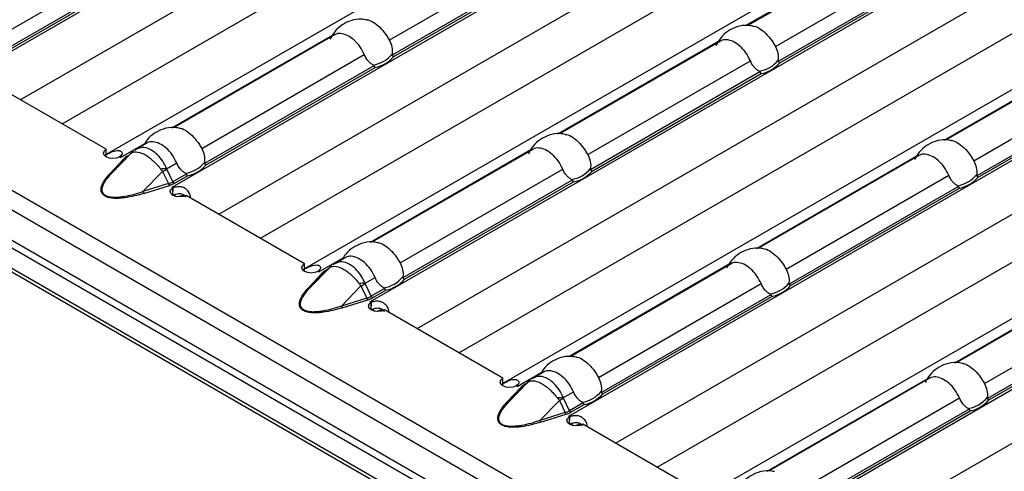
# Model space of a CAD drawing. Units: millimetres. Extents: x 75 to 2081, y 25 to 1460.
# Drawn here: x 1851 to 1893, y 1143 to 1163 of the extents above; entities that cross this region are included whole.
import ezdxf

# ---------------------------------------------------------------- set-up
doc = ezdxf.new("R2010")
doc.units = ezdxf.units.MM
doc.header["$LTSCALE"] = 5
doc.layers.get('0').update_dxf_attribs({"color": 1})
doc.layers.add('38516', color=7, linetype='Continuous')

# ---------------------------------------------------------------- blocks, each defined once
blk = doc.blocks.new('1009515-M_003_ISO_view')
for p, q in [((-3.5, -2.021), (349.7, -205.919)), ((-3.713, -2.736), (349.487, -206.634)), ((2.157, -7.737), (351.114, -209.185)), ((2.44, -7.573), (351.397, -209.022)), ((351.821, -210.471), (1.45, -8.206)), ((1.538, -8.401), (351.909, -210.666)), ((265.997, -153.553), (300.108, -133.861)), ((267.973, -154.698), (300.73, -135.788)), ((305.63, -137.384), (271.614, -157.021)), ((269.741, -155.718), (300.288, -138.084)), ((274.406, -158.407), (308.517, -138.716)), ((276.383, -159.552), (309.14, -140.642)), ((314.04, -142.238), (280.024, -161.876)), ((278.151, -160.573), (308.698, -142.939)), ((282.816, -163.262), (316.927, -143.57)), ((284.792, -164.407), (317.549, -145.497)), ((322.449, -147.093), (288.433, -166.73)), ((298.722, -151.555), (305.527, -147.626)), ((305.609, -147.619), (298.812, -151.543)), ((267.252, -151.91), (274.147, -147.929)), ((286.561, -165.428), (317.107, -147.794)), ((274.555, -148.403), (267.377, -152.546)), ((267.444, -152.604), (274.6, -148.473)), ((283.617, -152.172), (290.511, -148.192)), ((291.225, -168.117), (325.336, -148.425)), ((299.981, -152.434), (306.876, -148.454)), ((290.92, -148.665), (283.742, -152.809)), ((283.809, -152.867), (290.965, -148.736)), ((307.284, -148.928), (300.106, -153.071)), ((300.173, -153.129), (307.329, -148.998)), ((293.202, -169.262), (325.959, -150.352)), ((274.403, -155.884), (281.211, -151.954)), ((281.29, -151.949), (274.492, -155.873)), ((290.767, -156.147), (297.575, -152.217)), ((297.655, -152.211), (290.857, -156.136)), ((330.859, -151.948), (296.843, -171.585)), ((294.97, -170.283), (325.517, -152.648)), ((307.132, -156.409), (313.937, -152.481)), ((314.019, -152.474), (307.221, -156.398)), ((275.662, -156.764), (282.557, -152.784)), ((292.026, -157.027), (298.921, -153.046)), ((282.965, -153.257), (275.787, -157.401)), ((275.854, -157.459), (283.01, -153.328)), ((299.329, -153.52), (292.151, -157.664)), ((292.218, -157.722), (299.374, -153.59)), ((299.635, -172.972), (333.746, -153.28)), ((308.391, -157.289), (315.285, -153.309)), ((271.614, -156.8), (266.593, -153.901)), ((315.694, -153.782), (308.516, -157.926)), ((308.583, -157.984), (315.739, -153.853)), ((301.612, -174.117), (334.568, -155.091)), ((271.614, -157.124), (271.614, -156.8)), ((272.219, -157.145), (273.256, -156.547)), ((272.699, -156.942), (272.447, -157.176)), ((272.739, -156.913), (272.67, -156.97)), ((273.335, -156.541), (272.911, -156.786)), ((282.812, -160.739), (289.62, -156.809)), ((289.7, -156.803), (282.902, -160.728)), ((272.352, -157.212), (271.768, -157.835)), ((271.839, -157.824), (272.67, -156.97)), ((271.839, -157.824), (272.423, -157.2)), ((272.217, -157.148), (272.18, -157.126)), ((272.221, -157.146), (272.217, -157.148)), ((272.219, -157.145), (272.221, -157.146)), ((272.219, -157.146), (272.219, -157.145)), ((272.423, -157.2), (272.67, -156.97)), ((272.589, -157.044), (272.504, -157.093)), ((299.177, -161.002), (305.985, -157.071)), ((306.064, -157.066), (299.266, -160.99)), ((273.173, -158.594), (274.005, -157.741)), ((274.005, -157.741), (274.253, -158.257)), ((274.177, -157.621), (274.602, -157.376)), ((274.44, -158.179), (274.182, -157.642)), ((284.071, -161.619), (290.966, -157.639)), ((275.01, -157.85), (274.44, -158.179)), ((274.496, -158.243), (275.055, -157.92)), ((291.374, -158.112), (284.196, -162.256)), ((284.263, -162.314), (291.419, -158.183)), ((300.436, -161.881), (307.331, -157.901)), ((274.253, -158.257), (273.173, -158.594)), ((273.211, -158.668), (274.291, -158.331)), ((274.402, -158.409), (274.405, -158.407)), ((274.437, -158.429), (274.402, -158.409)), ((274.405, -158.407), (274.406, -158.407)), ((274.405, -158.411), (274.405, -158.407)), ((274.406, -158.411), (274.406, -158.407)), ((274.435, -158.751), (274.446, -158.431)), ((274.437, -158.754), (274.437, -158.429)), ((307.739, -158.375), (300.561, -162.518)), ((300.628, -162.576), (307.784, -158.445)), ((274.606, -158.812), (274.478, -158.738)), ((280.024, -161.654), (275.003, -158.756)), ((280.629, -162), (281.665, -161.401)), ((281.745, -161.396), (281.32, -161.641)), ((280.024, -161.979), (280.024, -161.654)), ((280.248, -162.678), (281.08, -161.825)), ((280.832, -162.055), (281.08, -161.825)), ((281.108, -161.797), (280.857, -162.03)), ((280.999, -161.899), (280.914, -161.948)), ((281.148, -161.768), (281.079, -161.825)), ((291.222, -165.594), (298.03, -161.664)), ((298.109, -161.658), (291.311, -165.583)), ((307.586, -165.856), (314.394, -161.926)), ((314.474, -161.921), (307.676, -165.845)), ((280.761, -162.066), (280.177, -162.689)), ((280.248, -162.678), (280.832, -162.055)), ((280.627, -162.002), (280.59, -161.981)), ((280.63, -162), (280.627, -162.002)), ((280.629, -162), (280.63, -162)), ((280.629, -162.001), (280.629, -162)), ((282.586, -162.476), (283.011, -162.231)), ((281.583, -163.449), (282.414, -162.595)), ((282.414, -162.595), (282.662, -163.112)), ((282.85, -163.033), (282.592, -162.497)), ((283.419, -162.704), (282.85, -163.033)), ((282.906, -163.098), (283.464, -162.775)), ((292.481, -166.474), (299.376, -162.493)), ((308.845, -166.736), (315.74, -162.756)), ((282.662, -163.112), (281.583, -163.449)), ((281.621, -163.523), (282.7, -163.186)), ((299.784, -162.967), (292.606, -167.111)), ((292.673, -167.169), (299.829, -163.037)), ((282.811, -163.263), (282.815, -163.261)), ((282.847, -163.284), (282.811, -163.263)), ((282.815, -163.261), (282.816, -163.262)), ((282.815, -163.265), (282.815, -163.261)), ((282.816, -163.266), (282.816, -163.262)), ((282.844, -163.606), (282.856, -163.286)), ((282.847, -163.608), (282.847, -163.284)), ((283.015, -163.667), (282.887, -163.593)), ((288.433, -166.509), (283.412, -163.61)), ((316.148, -163.229), (308.97, -167.373)), ((309.037, -167.431), (316.193, -163.3)), ((288.433, -166.834), (288.433, -166.509)), ((289.038, -166.854), (290.075, -166.256)), ((290.154, -166.25), (289.73, -166.496)), ((299.631, -170.449), (306.439, -166.518)), ((306.519, -166.513), (299.721, -170.437)), ((289.171, -166.921), (288.587, -167.544)), ((288.658, -167.533), (289.489, -166.68)), ((288.658, -167.533), (289.242, -166.91)), ((289.036, -166.857), (288.999, -166.836)), ((289.04, -166.855), (289.036, -166.857)), ((289.038, -166.854), (289.04, -166.855)), ((289.038, -166.856), (289.038, -166.854)), ((289.242, -166.91), (289.489, -166.68)), ((289.518, -166.652), (289.266, -166.885)), ((289.408, -166.753), (289.323, -166.802)), ((289.558, -166.622), (289.489, -166.68)), ((290.996, -167.331), (291.421, -167.086)), ((291.259, -167.888), (291.002, -167.352)), ((300.89, -171.328), (307.785, -167.348)), ((289.992, -168.303), (290.824, -167.45)), ((290.824, -167.45), (291.072, -167.966)), ((291.829, -167.559), (291.259, -167.888)), ((291.315, -167.952), (291.874, -167.63)), ((291.072, -167.966), (289.992, -168.303)), ((290.03, -168.377), (291.11, -168.04)), ((291.221, -168.118), (291.224, -168.116)), ((291.256, -168.139), (291.221, -168.118)), ((291.224, -168.116), (291.225, -168.117)), ((291.224, -168.12), (291.224, -168.116)), ((291.225, -168.121), (291.225, -168.117)), ((291.254, -168.46), (291.265, -168.141)), ((291.256, -168.463), (291.256, -168.139)), ((308.193, -167.822), (301.015, -171.965)), ((301.082, -172.023), (308.238, -167.892)), ((291.425, -168.522), (291.297, -168.448)), ((296.843, -171.364), (291.822, -168.465))]:
    blk.add_line(p, q)
at = {"flags": 128}
for points in [[(272.18, -157.126), (272.05, -157.176), (271.898, -157.193), (271.745, -157.175), (271.616, -157.125), (271.53, -157.051), (271.499, -156.963), (271.529, -156.875), (271.614, -156.8)], [(272.699, -156.942), (272.687, -156.954), (272.67, -156.97)], [(275.003, -158.756), (274.873, -158.805), (274.72, -158.822), (274.568, -158.805), (274.439, -158.755), (274.352, -158.68), (274.322, -158.592), (274.351, -158.504), (274.437, -158.429)], [(280.59, -161.981), (280.46, -162.03), (280.307, -162.047), (280.155, -162.03), (280.026, -161.98), (279.939, -161.905), (279.908, -161.817), (279.938, -161.729), (280.024, -161.654)], [(281.108, -161.797), (281.096, -161.808), (281.08, -161.825)], [(283.412, -163.61), (283.282, -163.66), (283.13, -163.677), (282.978, -163.659), (282.848, -163.609), (282.762, -163.535), (282.731, -163.447), (282.761, -163.359), (282.847, -163.284)], [(288.999, -166.836), (288.869, -166.885), (288.717, -166.902), (288.564, -166.884), (288.435, -166.835), (288.349, -166.76), (288.318, -166.672), (288.348, -166.584), (288.433, -166.509)], [(289.518, -166.652), (289.506, -166.663), (289.489, -166.68)], [(291.822, -168.465), (291.692, -168.515), (291.539, -168.532), (291.387, -168.514), (291.258, -168.464), (291.171, -168.39), (291.141, -168.302), (291.17, -168.213), (291.256, -168.139)]]:
    blk.add_lwpolyline(points, dxfattribs=at)
for centre, radius, start, end in [((282.721, -151.931), 1.313, 279.3434, 320.6513), ((282.745, -151.947), 1.406, 280.8418, 319.1528), ((299.085, -152.193), 1.313, 279.3434, 320.6513), ((299.11, -152.21), 1.406, 280.8418, 319.1528), ((272.948, -157.098), 0.28, 128.215, 145.6408), ((271.58, -158.252), 1.278, 59.9912, 62.1368), ((272.378, -157.146), 0.0708, 248.5164, 309.3759), ((272.541, -157.031), 0.0721, 239.1295, 258.5309), ((274.766, -156.523), 1.313, 279.3434, 320.6513), ((274.375, -163.196), 5.578, 92.0319, 94.6515), ((271.033, -152.172), 6.312, 298.0883, 299.9331), ((274.79, -156.54), 1.406, 280.8418, 319.1528), ((291.13, -156.786), 1.313, 279.3434, 320.6513), ((291.155, -156.802), 1.406, 280.8418, 319.1528), ((271.794, -157.769), 0.0708, 248.5164, 309.3759), ((274.576, -158.117), 0.15, 204.5096, 237.669), ((307.495, -157.048), 1.313, 279.3434, 320.6513), ((307.519, -157.065), 1.406, 280.8418, 319.1528), ((273.359, -158.545), 0.192, 194.78, 219.8612), ((274.438, -158.208), 0.192, 194.78, 219.8612), ((273.726, -159.585), 1.36, 58.0356, 59.9929), ((274.906, -159.219), 0.457, 83.9987, 119.412), ((280.951, -161.886), 0.0721, 239.1295, 258.5309), ((281.357, -161.953), 0.28, 128.215, 145.6408), ((279.99, -163.106), 1.278, 59.9912, 62.1368), ((280.787, -162), 0.0708, 248.5164, 309.3759), ((283.175, -161.378), 1.313, 279.3434, 320.6513), ((283.2, -161.394), 1.406, 280.8418, 319.1528), ((280.203, -162.624), 0.0708, 248.5164, 309.3759), ((282.784, -168.051), 5.578, 92.0319, 94.6515), ((279.442, -157.026), 6.312, 298.0883, 299.9331), ((299.54, -161.64), 1.313, 279.3434, 320.6513), ((299.564, -161.657), 1.406, 280.8418, 319.1528), ((282.848, -163.062), 0.192, 194.78, 219.8612), ((282.986, -162.971), 0.15, 204.5096, 237.669), ((281.768, -163.4), 0.192, 194.78, 219.8612), ((282.136, -164.44), 1.36, 58.0356, 59.9929), ((283.315, -164.074), 0.457, 83.9987, 119.412), ((288.399, -167.961), 1.278, 59.9912, 62.1368), ((289.197, -166.855), 0.0708, 248.5164, 309.3759), ((289.36, -166.741), 0.0721, 239.1295, 258.5309), ((289.767, -166.808), 0.28, 128.215, 145.6408), ((291.194, -172.906), 5.578, 92.0319, 94.6515), ((287.852, -161.881), 6.312, 298.0883, 299.9331), ((291.585, -166.233), 1.313, 279.3434, 320.6513), ((291.609, -166.249), 1.406, 280.8418, 319.1528), ((307.949, -166.495), 1.313, 279.3434, 320.6513), ((288.613, -167.478), 0.0708, 248.5164, 309.3759), ((307.974, -166.512), 1.406, 280.8418, 319.1528), ((291.258, -167.917), 0.192, 194.78, 219.8612), ((290.545, -169.294), 1.36, 58.0356, 59.9929), ((291.395, -167.826), 0.15, 204.5096, 237.669), ((290.178, -168.254), 0.192, 194.78, 219.8612), ((291.725, -168.928), 0.457, 83.9987, 119.412)]:
    blk.add_arc(centre, radius, start, end)
for centre in [(273.516, -157.595), (281.925, -162.45), (290.335, -167.305)]:
    blk.add_ellipse(centre, major_axis=(1.151, -0.315), ratio=0.555051, start_param=5.548648, end_param=5.780801)
for points, knots in [([(282.667, -151.315), (282.592, -151.3), (282.365, -151.255), (281.991, -151.324), (281.602, -151.514), (281.29, -151.784), (281.161, -152.021), (281.1, -152.133)], [0, 0, 0, 0, 0.12041, 0.363509, 0.577669, 0.800534, 1, 1, 1, 1]), ([(282.668, -151.312), (282.685, -151.312), (282.788, -151.315), (283.009, -151.438), (283.281, -151.678), (283.485, -151.947), (283.585, -152.117), (283.617, -152.172)], [0, 0, 0, 0, 0.054382, 0.326031, 0.598241, 0.870871, 1, 1, 1, 1]), ([(282.557, -152.784), (282.498, -152.664), (282.38, -152.425), (282.109, -152.144), (281.82, -151.949), (281.546, -151.872), (281.371, -151.894), (281.297, -151.947), (281.291, -151.951)], [0, 0, 0, 0, 0.194761, 0.389979, 0.587452, 0.785333, 0.983519, 1, 1, 1, 1]), ([(299.032, -151.577), (298.956, -151.562), (298.729, -151.517), (298.356, -151.587), (297.967, -151.776), (297.654, -152.047), (297.525, -152.284), (297.464, -152.396)], [0, 0, 0, 0, 0.1204098, 0.3635091, 0.5776692, 0.8005339, 1, 1, 1, 1]), ([(299.032, -151.574), (299.049, -151.575), (299.153, -151.578), (299.374, -151.7), (299.645, -151.941), (299.85, -152.21), (299.949, -152.38), (299.981, -152.434)], [0, 0, 0, 0, 0.054382, 0.3260308, 0.5982413, 0.8708708, 1, 1, 1, 1]), ([(283.617, -152.172), (283.667, -152.262), (283.703, -152.359), (283.745, -152.562), (283.749, -152.664), (283.736, -152.763)], [0, 0, 0, 0, 0.5, 0.5, 1, 1, 1, 1]), ([(298.921, -153.046), (298.862, -152.927), (298.744, -152.688), (298.473, -152.406), (298.184, -152.212), (297.911, -152.134), (297.736, -152.156), (297.661, -152.209), (297.656, -152.213)], [0, 0, 0, 0, 0.194761, 0.389979, 0.587452, 0.785333, 0.983519, 1, 1, 1, 1]), ([(283.736, -152.763), (283.735, -152.77), (283.735, -152.776), (283.735, -152.783), (283.735, -152.788), (283.736, -152.794), (283.737, -152.799), (283.738, -152.803), (283.74, -152.806), (283.742, -152.809)], [0, 0, 0, 0, 0.00004013085, 0.00004013085, 0.00004013085, 0.0000737072, 0.0000737072, 0.0000737072, 0.00009481036, 0.00009481036, 0.00009481036, 0.00009481036]), ([(299.981, -152.434), (300.031, -152.524), (300.068, -152.622), (300.109, -152.824), (300.113, -152.927), (300.1, -153.026)], [0, 0, 0, 0, 0.5, 0.5, 1, 1, 1, 1]), ([(282.934, -153.226), (282.893, -153.204), (282.854, -153.178), (282.78, -153.117), (282.745, -153.082), (282.649, -152.969), (282.596, -152.88), (282.557, -152.784)], [0, 0, 0, 0, 0.25, 0.25, 0.5, 0.5, 1, 1, 1, 1]), ([(299.298, -153.489), (299.257, -153.467), (299.219, -153.44), (299.145, -153.38), (299.11, -153.345), (299.013, -153.231), (298.96, -153.143), (298.921, -153.046)], [0, 0, 0, 0, 0.25, 0.25, 0.5, 0.5, 1, 1, 1, 1]), ([(300.1, -153.026), (300.1, -153.032), (300.099, -153.039), (300.099, -153.045), (300.1, -153.051), (300.1, -153.056), (300.102, -153.062), (300.103, -153.065), (300.104, -153.068), (300.106, -153.071)], [0, 0, 0, 0, 0.00004013085, 0.00004013085, 0.00004013085, 0.0000737072, 0.0000737072, 0.0000737072, 0.00009481036, 0.00009481036, 0.00009481036, 0.00009481036]), ([(282.965, -153.257), (282.963, -153.253), (282.961, -153.249), (282.958, -153.246), (282.955, -153.241), (282.95, -153.237), (282.946, -153.234), (282.942, -153.231), (282.938, -153.229), (282.934, -153.226)], [0, 0, 0, 0, 0.00002610727, 0.00002610727, 0.00002610727, 0.00006300599, 0.00006300599, 0.00006300599, 0.00009442318, 0.00009442318, 0.00009442318, 0.00009442318]), ([(299.329, -153.52), (299.328, -153.516), (299.325, -153.512), (299.323, -153.509), (299.319, -153.504), (299.315, -153.5), (299.31, -153.496), (299.306, -153.494), (299.302, -153.491), (299.298, -153.489)], [0, 0, 0, 0, 0.00002610727, 0.00002610727, 0.00002610727, 0.00006300599, 0.00006300599, 0.00006300599, 0.00009442318, 0.00009442318, 0.00009442318, 0.00009442318]), ([(274.712, -155.907), (274.637, -155.892), (274.41, -155.847), (274.036, -155.916), (273.649, -156.107), (273.366, -156.343), (273.257, -156.538), (273.217, -156.609)], [0, 0, 0, 0, 0.129718, 0.39161, 0.622326, 0.862419, 1, 1, 1, 1]), ([(274.713, -155.904), (274.73, -155.905), (274.833, -155.907), (275.055, -156.03), (275.326, -156.27), (275.53, -156.54), (275.63, -156.71), (275.662, -156.764)], [0, 0, 0, 0, 0.054382, 0.3260308, 0.5982413, 0.8708708, 1, 1, 1, 1]), ([(274.602, -157.376), (274.543, -157.257), (274.425, -157.017), (274.154, -156.736), (273.865, -156.542), (273.591, -156.464), (273.417, -156.486), (273.342, -156.539), (273.336, -156.543)], [0, 0, 0, 0, 0.194761, 0.389979, 0.587452, 0.785333, 0.983519, 1, 1, 1, 1]), ([(291.077, -156.169), (291.002, -156.155), (290.774, -156.11), (290.401, -156.179), (290.012, -156.369), (289.699, -156.639), (289.57, -156.876), (289.509, -156.988)], [0, 0, 0, 0, 0.12041, 0.363509, 0.577669, 0.800534, 1, 1, 1, 1]), ([(291.077, -156.167), (291.094, -156.167), (291.198, -156.17), (291.419, -156.292), (291.69, -156.533), (291.895, -156.802), (291.994, -156.972), (292.026, -157.027)], [0, 0, 0, 0, 0.054382, 0.326031, 0.598241, 0.870871, 1, 1, 1, 1]), ([(307.441, -156.432), (307.366, -156.417), (307.139, -156.372), (306.765, -156.441), (306.376, -156.631), (306.064, -156.901), (305.935, -157.138), (305.874, -157.25)], [0, 0, 0, 0, 0.1204098, 0.3635091, 0.5776692, 0.8005339, 1, 1, 1, 1]), ([(307.442, -156.429), (307.459, -156.43), (307.562, -156.432), (307.783, -156.555), (308.055, -156.795), (308.259, -157.064), (308.359, -157.234), (308.391, -157.289)], [0, 0, 0, 0, 0.054382, 0.3260308, 0.5982413, 0.8708708, 1, 1, 1, 1]), ([(271.575, -157.048), (271.689, -156.986), (271.79, -156.933), (271.976, -156.862), (272.06, -156.843), (272.14, -156.853), (272.142, -156.853), (272.145, -156.853), (272.146, -156.854), (272.15, -156.854), (272.153, -156.855), (272.161, -156.856), (272.167, -156.857), (272.182, -156.861), (272.192, -156.863), (272.219, -156.873), (272.234, -156.88), (272.273, -156.907), (272.288, -156.929), (272.299, -157.004), (272.261, -157.062), (272.178, -157.122)], [0, 0, 0, 0, 0.25, 0.25, 0.5, 0.5, 0.503906, 0.503906, 0.507812, 0.507812, 0.515625, 0.515625, 0.53125, 0.53125, 0.5625, 0.5625, 0.625, 0.625, 0.75, 0.75, 1, 1, 1, 1]), ([(272.74, -156.92), (272.709, -156.942), (272.654, -156.98), (272.611, -157.032), (272.592, -157.055)], [0, 0, 0, 0, 0.558507, 1, 1, 1, 1]), ([(272.67, -156.97), (272.676, -156.965), (272.683, -156.96), (272.691, -156.955), (272.699, -156.95), (272.707, -156.945), (272.716, -156.94)], [0, 0, 0, 0, 0.0001313947, 0.0001313947, 0.0001313947, 0.0002686682, 0.0002686682, 0.0002686682, 0.0002686682]), ([(272.716, -156.94), (272.749, -156.924), (272.786, -156.913), (272.867, -156.905), (272.912, -156.907), (273.056, -156.931), (273.163, -156.973), (273.33, -157.07), (273.386, -157.107), (273.499, -157.192), (273.556, -157.24), (273.666, -157.342), (273.72, -157.397), (273.825, -157.513), (273.874, -157.574), (273.922, -157.636)], [0, 0, 0, 0, 0.125, 0.125, 0.25, 0.25, 0.5, 0.5, 0.625, 0.625, 0.75, 0.75, 0.875, 0.875, 1, 1, 1, 1]), ([(272.913, -156.792), (272.905, -156.794), (272.873, -156.802), (272.849, -156.826), (272.83, -156.844)], [0, 0, 0, 0, 0.24062, 1, 1, 1, 1]), ([(274.177, -157.621), (274.125, -157.513), (274.02, -157.294), (273.791, -157.019), (273.581, -156.856), (273.362, -156.748), (273.137, -156.695), (272.987, -156.76), (272.913, -156.792)], [0, 0, 0, 0, 0.17527, 0.355179, 0.538529, 0.616708, 0.811026, 1, 1, 1, 1]), ([(275.662, -156.764), (275.712, -156.854), (275.748, -156.952), (275.79, -157.154), (275.794, -157.257), (275.781, -157.356)], [0, 0, 0, 0, 0.5, 0.5, 1, 1, 1, 1]), ([(290.966, -157.639), (290.907, -157.519), (290.789, -157.28), (290.518, -156.998), (290.229, -156.804), (289.956, -156.727), (289.781, -156.748), (289.706, -156.801), (289.701, -156.805)], [0, 0, 0, 0, 0.194761, 0.389979, 0.587452, 0.785333, 0.983519, 1, 1, 1, 1]), ([(275.781, -157.356), (275.78, -157.362), (275.78, -157.369), (275.78, -157.375), (275.78, -157.381), (275.781, -157.386), (275.783, -157.392), (275.784, -157.395), (275.785, -157.398), (275.787, -157.401)], [0, 0, 0, 0, 0.00004013085, 0.00004013085, 0.00004013085, 0.0000737072, 0.0000737072, 0.0000737072, 0.00009481036, 0.00009481036, 0.00009481036, 0.00009481036]), ([(292.026, -157.027), (292.076, -157.117), (292.113, -157.214), (292.154, -157.417), (292.159, -157.519), (292.145, -157.618)], [0, 0, 0, 0, 0.5, 0.5, 1, 1, 1, 1]), ([(307.331, -157.901), (307.272, -157.782), (307.154, -157.542), (306.883, -157.261), (306.594, -157.066), (306.32, -156.989), (306.145, -157.011), (306.071, -157.064), (306.065, -157.068)], [0, 0, 0, 0, 0.194761, 0.389979, 0.587452, 0.785333, 0.983519, 1, 1, 1, 1]), ([(308.391, -157.289), (308.441, -157.379), (308.477, -157.477), (308.519, -157.679), (308.523, -157.782), (308.51, -157.88)], [0, 0, 0, 0, 0.5, 0.5, 1, 1, 1, 1]), ([(273.922, -157.636), (273.941, -157.662), (273.961, -157.686), (273.981, -157.711), (273.989, -157.721), (273.997, -157.731), (274.005, -157.741)], [0, 0, 0, 0, 0.0001904233, 0.0001904233, 0.0001904233, 0.0002685522, 0.0002685522, 0.0002685522, 0.0002685522]), ([(274.182, -157.642), (274.182, -157.641), (274.181, -157.639), (274.18, -157.637), (274.179, -157.632), (274.177, -157.627), (274.177, -157.621)], [0, 0, 0, 0, 0.00001130975, 0.00001130975, 0.00001130975, 0.00004348451, 0.00004348451, 0.00004348451, 0.00004348451]), ([(274.979, -157.819), (274.938, -157.797), (274.899, -157.77), (274.825, -157.71), (274.79, -157.675), (274.694, -157.561), (274.641, -157.473), (274.602, -157.376)], [0, 0, 0, 0, 0.25, 0.25, 0.5, 0.5, 1, 1, 1, 1]), ([(291.343, -158.081), (291.302, -158.059), (291.264, -158.033), (291.19, -157.972), (291.155, -157.937), (291.058, -157.823), (291.005, -157.735), (290.966, -157.639)], [0, 0, 0, 0, 0.25, 0.25, 0.5, 0.5, 1, 1, 1, 1]), ([(292.145, -157.618), (292.145, -157.624), (292.144, -157.631), (292.144, -157.638), (292.145, -157.643), (292.145, -157.649), (292.147, -157.654), (292.148, -157.657), (292.149, -157.661), (292.151, -157.664)], [0, 0, 0, 0, 0.00004013085, 0.00004013085, 0.00004013085, 0.0000737072, 0.0000737072, 0.0000737072, 0.00009481036, 0.00009481036, 0.00009481036, 0.00009481036]), ([(273.211, -158.668), (273.082, -158.708), (272.951, -158.745), (272.681, -158.81), (272.542, -158.837), (272.328, -158.866), (272.256, -158.874), (272.111, -158.883), (272.037, -158.884), (271.891, -158.878), (271.818, -158.87), (271.68, -158.839), (271.616, -158.816), (271.512, -158.756), (271.472, -158.719), (271.419, -158.64), (271.405, -158.598), (271.393, -158.514), (271.396, -158.471), (271.411, -158.387), (271.424, -158.345), (271.475, -158.221), (271.523, -158.141), (271.634, -157.985), (271.698, -157.909), (271.768, -157.835)], [0, 0, 0, 0, 0.125, 0.125, 0.25, 0.25, 0.3125, 0.3125, 0.375, 0.375, 0.4375, 0.4375, 0.5, 0.5, 0.5625, 0.5625, 0.625, 0.625, 0.6875, 0.6875, 0.75, 0.75, 0.875, 0.875, 1, 1, 1, 1]), ([(273.173, -158.594), (273.05, -158.637), (272.925, -158.677), (272.667, -158.749), (272.534, -158.781), (272.33, -158.817), (272.261, -158.827), (272.122, -158.842), (272.051, -158.846), (271.909, -158.846), (271.839, -158.841), (271.737, -158.822), (271.705, -158.814), (271.644, -158.793), (271.615, -158.78), (271.54, -158.737), (271.503, -158.7), (271.457, -158.622), (271.446, -158.58), (271.441, -158.496), (271.447, -158.454), (271.468, -158.371), (271.483, -158.33), (271.539, -158.207), (271.59, -158.128), (271.704, -157.973), (271.769, -157.898), (271.839, -157.824)], [0, 0, 0, 0, 0.125, 0.125, 0.25, 0.25, 0.3125, 0.3125, 0.375, 0.375, 0.4375, 0.4375, 0.46875, 0.46875, 0.5, 0.5, 0.5625, 0.5625, 0.625, 0.625, 0.6875, 0.6875, 0.75, 0.75, 0.875, 0.875, 1, 1, 1, 1]), ([(275.01, -157.85), (275.008, -157.846), (275.006, -157.842), (275.003, -157.838), (275, -157.834), (274.995, -157.83), (274.991, -157.826), (274.987, -157.823), (274.983, -157.821), (274.979, -157.819)], [0, 0, 0, 0, 0.00002610727, 0.00002610727, 0.00002610727, 0.00006300599, 0.00006300599, 0.00006300599, 0.00009442318, 0.00009442318, 0.00009442318, 0.00009442318]), ([(291.374, -158.112), (291.373, -158.108), (291.371, -158.104), (291.368, -158.101), (291.364, -158.096), (291.36, -158.092), (291.355, -158.089), (291.351, -158.086), (291.347, -158.083), (291.343, -158.081)], [0, 0, 0, 0, 0.00002610727, 0.00002610727, 0.00002610727, 0.00006300599, 0.00006300599, 0.00006300599, 0.00009442318, 0.00009442318, 0.00009442318, 0.00009442318]), ([(307.708, -158.344), (307.667, -158.321), (307.628, -158.295), (307.554, -158.234), (307.519, -158.2), (307.423, -158.086), (307.37, -157.997), (307.331, -157.901)], [0, 0, 0, 0, 0.25, 0.25, 0.5, 0.5, 1, 1, 1, 1]), ([(308.51, -157.88), (308.509, -157.887), (308.509, -157.893), (308.509, -157.9), (308.509, -157.905), (308.51, -157.911), (308.511, -157.916), (308.512, -157.92), (308.514, -157.923), (308.516, -157.926)], [0, 0, 0, 0, 0.00004013085, 0.00004013085, 0.00004013085, 0.0000737072, 0.0000737072, 0.0000737072, 0.00009481036, 0.00009481036, 0.00009481036, 0.00009481036]), ([(275.177, -158.857), (275.18, -158.844), (275.187, -158.809), (275.178, -158.747), (275.144, -158.646), (275.061, -158.534), (274.932, -158.433), (274.777, -158.386), (274.607, -158.387), (274.503, -158.416), (274.446, -158.431)], [0, 0, 0, 0, 0.043562, 0.116565, 0.193835, 0.37167, 0.527449, 0.670996, 0.822654, 1, 1, 1, 1]), ([(307.739, -158.375), (307.737, -158.37), (307.735, -158.367), (307.732, -158.363), (307.729, -158.359), (307.724, -158.355), (307.72, -158.351), (307.716, -158.348), (307.712, -158.346), (307.708, -158.344)], [0, 0, 0, 0, 0.00002610727, 0.00002610727, 0.00002610727, 0.00006300599, 0.00006300599, 0.00006300599, 0.00009442318, 0.00009442318, 0.00009442318, 0.00009442318]), ([(274.988, -158.83), (274.982, -158.821), (274.97, -158.803), (274.935, -158.764), (274.876, -158.718), (274.779, -158.689), (274.672, -158.688), (274.554, -158.71), (274.477, -158.736), (274.435, -158.751)], [0, 0, 0, 0, 0.054518, 0.111907, 0.263088, 0.410664, 0.573863, 0.76731, 1, 1, 1, 1]), ([(283.122, -160.762), (283.047, -160.747), (282.819, -160.702), (282.445, -160.771), (282.058, -160.962), (281.776, -161.198), (281.666, -161.393), (281.626, -161.464)], [0, 0, 0, 0, 0.129718, 0.39161, 0.622326, 0.862419, 1, 1, 1, 1]), ([(283.122, -160.759), (283.14, -160.759), (283.243, -160.762), (283.464, -160.885), (283.735, -161.125), (283.94, -161.394), (284.039, -161.564), (284.071, -161.619)], [0, 0, 0, 0, 0.054382, 0.3260308, 0.5982413, 0.8708708, 1, 1, 1, 1]), ([(299.486, -161.024), (299.411, -161.009), (299.184, -160.964), (298.81, -161.034), (298.421, -161.223), (298.109, -161.494), (297.98, -161.731), (297.919, -161.843)], [0, 0, 0, 0, 0.12041, 0.363509, 0.577669, 0.800534, 1, 1, 1, 1]), ([(299.487, -161.021), (299.504, -161.022), (299.607, -161.025), (299.829, -161.147), (300.1, -161.388), (300.304, -161.657), (300.404, -161.827), (300.436, -161.881)], [0, 0, 0, 0, 0.054382, 0.326031, 0.598241, 0.870871, 1, 1, 1, 1]), ([(283.011, -162.231), (282.952, -162.111), (282.834, -161.872), (282.563, -161.591), (282.274, -161.396), (282.001, -161.319), (281.826, -161.341), (281.751, -161.394), (281.746, -161.398)], [0, 0, 0, 0, 0.194761, 0.389979, 0.587452, 0.785333, 0.983519, 1, 1, 1, 1]), ([(279.984, -161.903), (280.098, -161.841), (280.2, -161.788), (280.386, -161.717), (280.47, -161.698), (280.55, -161.708), (280.551, -161.708), (280.554, -161.708), (280.556, -161.708), (280.56, -161.709), (280.563, -161.709), (280.571, -161.711), (280.576, -161.712), (280.592, -161.715), (280.601, -161.718), (280.628, -161.727), (280.644, -161.735), (280.683, -161.762), (280.697, -161.784), (280.708, -161.858), (280.671, -161.917), (280.587, -161.976)], [0, 0, 0, 0, 0.25, 0.25, 0.5, 0.5, 0.503906, 0.503906, 0.507812, 0.507812, 0.515625, 0.515625, 0.53125, 0.53125, 0.5625, 0.5625, 0.625, 0.625, 0.75, 0.75, 1, 1, 1, 1]), ([(281.15, -161.775), (281.119, -161.796), (281.064, -161.835), (281.021, -161.887), (281.002, -161.91)], [0, 0, 0, 0, 0.558507, 1, 1, 1, 1]), ([(281.08, -161.825), (281.086, -161.82), (281.093, -161.815), (281.1, -161.81), (281.108, -161.805), (281.117, -161.8), (281.126, -161.795)], [0, 0, 0, 0, 0.0001313947, 0.0001313947, 0.0001313947, 0.0002686682, 0.0002686682, 0.0002686682, 0.0002686682]), ([(281.126, -161.795), (281.158, -161.778), (281.195, -161.768), (281.277, -161.759), (281.321, -161.761), (281.465, -161.786), (281.572, -161.827), (281.74, -161.924), (281.796, -161.962), (281.909, -162.047), (281.965, -162.094), (282.075, -162.196), (282.13, -162.252), (282.234, -162.368), (282.284, -162.428), (282.332, -162.491)], [0, 0, 0, 0, 0.125, 0.125, 0.25, 0.25, 0.5, 0.5, 0.625, 0.625, 0.75, 0.75, 0.875, 0.875, 1, 1, 1, 1]), ([(281.323, -161.646), (281.315, -161.648), (281.283, -161.656), (281.259, -161.681), (281.24, -161.699)], [0, 0, 0, 0, 0.24062, 1, 1, 1, 1]), ([(282.586, -162.476), (282.535, -162.368), (282.43, -162.149), (282.2, -161.874), (281.991, -161.711), (281.771, -161.603), (281.547, -161.55), (281.397, -161.614), (281.323, -161.646)], [0, 0, 0, 0, 0.17527, 0.355179, 0.538529, 0.616708, 0.811026, 1, 1, 1, 1]), ([(284.071, -161.619), (284.122, -161.709), (284.158, -161.806), (284.199, -162.009), (284.204, -162.111), (284.191, -162.21)], [0, 0, 0, 0, 0.5, 0.5, 1, 1, 1, 1]), ([(299.376, -162.493), (299.317, -162.374), (299.199, -162.135), (298.928, -161.853), (298.639, -161.659), (298.365, -161.581), (298.19, -161.603), (298.116, -161.656), (298.11, -161.66)], [0, 0, 0, 0, 0.194761, 0.389979, 0.587452, 0.785333, 0.983519, 1, 1, 1, 1]), ([(300.436, -161.881), (300.486, -161.971), (300.522, -162.069), (300.564, -162.271), (300.568, -162.374), (300.555, -162.473)], [0, 0, 0, 0, 0.5, 0.5, 1, 1, 1, 1]), ([(283.388, -162.673), (283.347, -162.651), (283.309, -162.625), (283.235, -162.564), (283.2, -162.529), (283.103, -162.416), (283.05, -162.327), (283.011, -162.231)], [0, 0, 0, 0, 0.25, 0.25, 0.5, 0.5, 1, 1, 1, 1]), ([(284.191, -162.21), (284.19, -162.217), (284.189, -162.223), (284.189, -162.23), (284.19, -162.235), (284.19, -162.241), (284.192, -162.246), (284.193, -162.25), (284.194, -162.253), (284.196, -162.256)], [0, 0, 0, 0, 0.00004013085, 0.00004013085, 0.00004013085, 0.0000737072, 0.0000737072, 0.0000737072, 0.00009481036, 0.00009481036, 0.00009481036, 0.00009481036]), ([(281.621, -163.523), (281.492, -163.563), (281.36, -163.6), (281.091, -163.664), (280.951, -163.692), (280.738, -163.721), (280.666, -163.729), (280.521, -163.738), (280.446, -163.739), (280.3, -163.732), (280.227, -163.724), (280.09, -163.694), (280.025, -163.671), (279.922, -163.611), (279.882, -163.574), (279.829, -163.495), (279.814, -163.452), (279.803, -163.368), (279.805, -163.326), (279.821, -163.241), (279.834, -163.2), (279.884, -163.076), (279.932, -162.996), (280.044, -162.84), (280.108, -162.764), (280.177, -162.689)], [0, 0, 0, 0, 0.125, 0.125, 0.25, 0.25, 0.3125, 0.3125, 0.375, 0.375, 0.4375, 0.4375, 0.5, 0.5, 0.5625, 0.5625, 0.625, 0.625, 0.6875, 0.6875, 0.75, 0.75, 0.875, 0.875, 1, 1, 1, 1]), ([(281.583, -163.449), (281.459, -163.492), (281.334, -163.532), (281.077, -163.604), (280.944, -163.636), (280.74, -163.672), (280.671, -163.682), (280.531, -163.697), (280.46, -163.701), (280.318, -163.7), (280.248, -163.696), (280.147, -163.677), (280.114, -163.668), (280.053, -163.648), (280.025, -163.635), (279.95, -163.592), (279.912, -163.555), (279.866, -163.476), (279.856, -163.434), (279.851, -163.351), (279.856, -163.309), (279.877, -163.226), (279.893, -163.184), (279.949, -163.062), (279.999, -162.983), (280.114, -162.828), (280.178, -162.753), (280.248, -162.678)], [0, 0, 0, 0, 0.125, 0.125, 0.25, 0.25, 0.3125, 0.3125, 0.375, 0.375, 0.4375, 0.4375, 0.46875, 0.46875, 0.5, 0.5, 0.5625, 0.5625, 0.625, 0.625, 0.6875, 0.6875, 0.75, 0.75, 0.875, 0.875, 1, 1, 1, 1]), ([(282.332, -162.491), (282.351, -162.516), (282.37, -162.541), (282.39, -162.566), (282.398, -162.576), (282.406, -162.586), (282.414, -162.595)], [0, 0, 0, 0, 0.0001904233, 0.0001904233, 0.0001904233, 0.0002685522, 0.0002685522, 0.0002685522, 0.0002685522]), ([(282.592, -162.497), (282.591, -162.495), (282.59, -162.493), (282.59, -162.492), (282.588, -162.487), (282.587, -162.481), (282.586, -162.476)], [0, 0, 0, 0, 0.00001130975, 0.00001130975, 0.00001130975, 0.00004348451, 0.00004348451, 0.00004348451, 0.00004348451]), ([(283.419, -162.704), (283.418, -162.7), (283.416, -162.696), (283.413, -162.693), (283.409, -162.688), (283.405, -162.684), (283.4, -162.681), (283.397, -162.678), (283.392, -162.676), (283.388, -162.673)], [0, 0, 0, 0, 0.00002610727, 0.00002610727, 0.00002610727, 0.00006300599, 0.00006300599, 0.00006300599, 0.00009442318, 0.00009442318, 0.00009442318, 0.00009442318]), ([(299.753, -162.936), (299.712, -162.914), (299.673, -162.887), (299.599, -162.827), (299.564, -162.792), (299.468, -162.678), (299.415, -162.59), (299.376, -162.493)], [0, 0, 0, 0, 0.25, 0.25, 0.5, 0.5, 1, 1, 1, 1]), ([(300.555, -162.473), (300.554, -162.479), (300.554, -162.486), (300.554, -162.492), (300.554, -162.498), (300.555, -162.503), (300.556, -162.509), (300.558, -162.512), (300.559, -162.515), (300.561, -162.518)], [0, 0, 0, 0, 0.00004013085, 0.00004013085, 0.00004013085, 0.0000737072, 0.0000737072, 0.0000737072, 0.00009481036, 0.00009481036, 0.00009481036, 0.00009481036]), ([(299.784, -162.967), (299.782, -162.963), (299.78, -162.959), (299.777, -162.956), (299.774, -162.951), (299.769, -162.947), (299.765, -162.943), (299.761, -162.941), (299.757, -162.938), (299.753, -162.936)], [0, 0, 0, 0, 0.00002610727, 0.00002610727, 0.00002610727, 0.00006300599, 0.00006300599, 0.00006300599, 0.00009442318, 0.00009442318, 0.00009442318, 0.00009442318]), ([(283.402, -163.694), (283.401, -163.691), (283.39, -163.668), (283.359, -163.634), (283.314, -163.594), (283.261, -163.566), (283.203, -163.549), (283.115, -163.54), (282.988, -163.556), (282.896, -163.588), (282.844, -163.606)], [0, 0, 0, 0, 0.0167779, 0.1266051, 0.2212087, 0.3115981, 0.4025093, 0.4986019, 0.7206421, 1, 1, 1, 1]), ([(283.587, -163.711), (283.589, -163.698), (283.596, -163.664), (283.588, -163.602), (283.553, -163.501), (283.471, -163.389), (283.342, -163.288), (283.186, -163.241), (283.017, -163.242), (282.912, -163.271), (282.856, -163.286)], [0, 0, 0, 0, 0.043562, 0.116565, 0.193835, 0.37167, 0.527449, 0.670996, 0.822654, 1, 1, 1, 1]), ([(291.531, -165.616), (291.456, -165.602), (291.229, -165.557), (290.855, -165.626), (290.468, -165.817), (290.185, -166.053), (290.076, -166.248), (290.036, -166.319)], [0, 0, 0, 0, 0.129718, 0.39161, 0.622326, 0.862419, 1, 1, 1, 1]), ([(291.532, -165.614), (291.549, -165.614), (291.652, -165.617), (291.874, -165.739), (292.145, -165.98), (292.349, -166.249), (292.449, -166.419), (292.481, -166.474)], [0, 0, 0, 0, 0.054382, 0.3260308, 0.5982413, 0.8708708, 1, 1, 1, 1]), ([(307.896, -165.879), (307.821, -165.864), (307.593, -165.819), (307.22, -165.888), (306.831, -166.078), (306.518, -166.348), (306.389, -166.585), (306.328, -166.697)], [0, 0, 0, 0, 0.12041, 0.363509, 0.577669, 0.800534, 1, 1, 1, 1]), ([(307.896, -165.876), (307.914, -165.877), (308.017, -165.879), (308.238, -166.002), (308.509, -166.242), (308.714, -166.511), (308.813, -166.681), (308.845, -166.736)], [0, 0, 0, 0, 0.054382, 0.326031, 0.598241, 0.870871, 1, 1, 1, 1]), ([(289.732, -166.501), (289.724, -166.503), (289.692, -166.511), (289.668, -166.535), (289.649, -166.554)], [0, 0, 0, 0, 0.24062, 1, 1, 1, 1]), ([(290.996, -167.331), (290.944, -167.223), (290.839, -167.004), (290.61, -166.729), (290.4, -166.565), (290.181, -166.457), (289.956, -166.404), (289.806, -166.469), (289.732, -166.501)], [0, 0, 0, 0, 0.17527, 0.355179, 0.538529, 0.616708, 0.811026, 1, 1, 1, 1]), ([(291.421, -167.086), (291.362, -166.966), (291.244, -166.727), (290.973, -166.445), (290.684, -166.251), (290.41, -166.174), (290.236, -166.195), (290.161, -166.248), (290.155, -166.252)], [0, 0, 0, 0, 0.194761, 0.389979, 0.587452, 0.785333, 0.983519, 1, 1, 1, 1]), ([(292.481, -166.474), (292.531, -166.564), (292.567, -166.661), (292.609, -166.864), (292.613, -166.966), (292.6, -167.065)], [0, 0, 0, 0, 0.5, 0.5, 1, 1, 1, 1]), ([(307.785, -167.348), (307.726, -167.229), (307.608, -166.989), (307.337, -166.708), (307.048, -166.513), (306.775, -166.436), (306.6, -166.458), (306.525, -166.511), (306.52, -166.515)], [0, 0, 0, 0, 0.194761, 0.389979, 0.587452, 0.785333, 0.983519, 1, 1, 1, 1]), ([(288.394, -166.758), (288.508, -166.695), (288.609, -166.643), (288.795, -166.571), (288.88, -166.553), (288.959, -166.562), (288.961, -166.563), (288.964, -166.563), (288.965, -166.563), (288.969, -166.564), (288.972, -166.564), (288.98, -166.566), (288.986, -166.567), (289.001, -166.57), (289.011, -166.573), (289.038, -166.582), (289.054, -166.59), (289.092, -166.617), (289.107, -166.639), (289.118, -166.713), (289.08, -166.772), (288.997, -166.831)], [0, 0, 0, 0, 0.25, 0.25, 0.5, 0.5, 0.503906, 0.503906, 0.507812, 0.507812, 0.515625, 0.515625, 0.53125, 0.53125, 0.5625, 0.5625, 0.625, 0.625, 0.75, 0.75, 1, 1, 1, 1]), ([(289.559, -166.63), (289.528, -166.651), (289.473, -166.69), (289.43, -166.741), (289.411, -166.764)], [0, 0, 0, 0, 0.558507, 1, 1, 1, 1]), ([(289.489, -166.68), (289.496, -166.675), (289.502, -166.67), (289.51, -166.665), (289.518, -166.659), (289.526, -166.654), (289.535, -166.65)], [0, 0, 0, 0, 0.0001313947, 0.0001313947, 0.0001313947, 0.0002686682, 0.0002686682, 0.0002686682, 0.0002686682]), ([(289.535, -166.65), (289.568, -166.633), (289.605, -166.623), (289.686, -166.614), (289.731, -166.616), (289.875, -166.641), (289.982, -166.682), (290.149, -166.779), (290.205, -166.816), (290.318, -166.901), (290.375, -166.949), (290.485, -167.051), (290.539, -167.107), (290.644, -167.223), (290.693, -167.283), (290.741, -167.346)], [0, 0, 0, 0, 0.125, 0.125, 0.25, 0.25, 0.5, 0.5, 0.625, 0.625, 0.75, 0.75, 0.875, 0.875, 1, 1, 1, 1]), ([(308.845, -166.736), (308.896, -166.826), (308.932, -166.924), (308.973, -167.126), (308.978, -167.229), (308.965, -167.327)], [0, 0, 0, 0, 0.5, 0.5, 1, 1, 1, 1]), ([(290.741, -167.346), (290.76, -167.371), (290.78, -167.396), (290.8, -167.42), (290.808, -167.43), (290.816, -167.44), (290.824, -167.45)], [0, 0, 0, 0, 0.0001904233, 0.0001904233, 0.0001904233, 0.0002685522, 0.0002685522, 0.0002685522, 0.0002685522]), ([(291.002, -167.352), (291.001, -167.35), (291, -167.348), (290.999, -167.346), (290.998, -167.341), (290.997, -167.336), (290.996, -167.331)], [0, 0, 0, 0, 0.00001130975, 0.00001130975, 0.00001130975, 0.00004348451, 0.00004348451, 0.00004348451, 0.00004348451]), ([(291.798, -167.528), (291.757, -167.506), (291.718, -167.48), (291.644, -167.419), (291.609, -167.384), (291.513, -167.27), (291.46, -167.182), (291.421, -167.086)], [0, 0, 0, 0, 0.25, 0.25, 0.5, 0.5, 1, 1, 1, 1]), ([(292.6, -167.065), (292.599, -167.071), (292.599, -167.078), (292.599, -167.085), (292.599, -167.09), (292.6, -167.096), (292.602, -167.101), (292.603, -167.104), (292.604, -167.108), (292.606, -167.111)], [0, 0, 0, 0, 0.00004013085, 0.00004013085, 0.00004013085, 0.0000737072, 0.0000737072, 0.0000737072, 0.00009481036, 0.00009481036, 0.00009481036, 0.00009481036]), ([(308.162, -167.791), (308.121, -167.768), (308.083, -167.742), (308.009, -167.681), (307.974, -167.647), (307.877, -167.533), (307.824, -167.444), (307.785, -167.348)], [0, 0, 0, 0, 0.25, 0.25, 0.5, 0.5, 1, 1, 1, 1]), ([(308.965, -167.327), (308.964, -167.334), (308.963, -167.34), (308.963, -167.347), (308.964, -167.352), (308.964, -167.358), (308.966, -167.363), (308.967, -167.367), (308.968, -167.37), (308.97, -167.373)], [0, 0, 0, 0, 0.00004013085, 0.00004013085, 0.00004013085, 0.0000737072, 0.0000737072, 0.0000737072, 0.00009481036, 0.00009481036, 0.00009481036, 0.00009481036]), ([(290.03, -168.377), (289.901, -168.418), (289.77, -168.455), (289.5, -168.519), (289.361, -168.547), (289.147, -168.576), (289.075, -168.583), (288.93, -168.592), (288.856, -168.594), (288.71, -168.587), (288.637, -168.579), (288.499, -168.548), (288.435, -168.525), (288.331, -168.466), (288.291, -168.429), (288.238, -168.349), (288.224, -168.307), (288.212, -168.223), (288.215, -168.18), (288.23, -168.096), (288.243, -168.054), (288.294, -167.93), (288.342, -167.85), (288.453, -167.695), (288.517, -167.619), (288.587, -167.544)], [0, 0, 0, 0, 0.125, 0.125, 0.25, 0.25, 0.3125, 0.3125, 0.375, 0.375, 0.4375, 0.4375, 0.5, 0.5, 0.5625, 0.5625, 0.625, 0.625, 0.6875, 0.6875, 0.75, 0.75, 0.875, 0.875, 1, 1, 1, 1]), ([(289.992, -168.303), (289.869, -168.347), (289.744, -168.387), (289.486, -168.459), (289.353, -168.49), (289.149, -168.527), (289.08, -168.537), (288.941, -168.551), (288.87, -168.556), (288.728, -168.555), (288.658, -168.55), (288.556, -168.531), (288.524, -168.523), (288.463, -168.502), (288.434, -168.49), (288.359, -168.447), (288.322, -168.41), (288.276, -168.331), (288.265, -168.289), (288.26, -168.206), (288.266, -168.164), (288.287, -168.08), (288.302, -168.039), (288.358, -167.917), (288.409, -167.837), (288.523, -167.683), (288.588, -167.607), (288.658, -167.533)], [0, 0, 0, 0, 0.125, 0.125, 0.25, 0.25, 0.3125, 0.3125, 0.375, 0.375, 0.4375, 0.4375, 0.46875, 0.46875, 0.5, 0.5, 0.5625, 0.5625, 0.625, 0.625, 0.6875, 0.6875, 0.75, 0.75, 0.875, 0.875, 1, 1, 1, 1]), ([(291.829, -167.559), (291.827, -167.555), (291.825, -167.551), (291.823, -167.548), (291.819, -167.543), (291.814, -167.539), (291.81, -167.536), (291.806, -167.533), (291.802, -167.53), (291.798, -167.528)], [0, 0, 0, 0, 0.00002610727, 0.00002610727, 0.00002610727, 0.00006300599, 0.00006300599, 0.00006300599, 0.00009442318, 0.00009442318, 0.00009442318, 0.00009442318]), ([(308.193, -167.822), (308.192, -167.817), (308.19, -167.814), (308.187, -167.81), (308.183, -167.806), (308.179, -167.802), (308.174, -167.798), (308.171, -167.795), (308.166, -167.793), (308.162, -167.791)], [0, 0, 0, 0, 0.00002610727, 0.00002610727, 0.00002610727, 0.00006300599, 0.00006300599, 0.00006300599, 0.00009442318, 0.00009442318, 0.00009442318, 0.00009442318]), ([(291.997, -168.566), (291.999, -168.553), (292.006, -168.518), (291.997, -168.457), (291.963, -168.356), (291.88, -168.243), (291.751, -168.143), (291.596, -168.095), (291.426, -168.097), (291.322, -168.125), (291.265, -168.141)], [0, 0, 0, 0, 0.043562, 0.116565, 0.193835, 0.37167, 0.527449, 0.670996, 0.822654, 1, 1, 1, 1]), ([(291.812, -168.549), (291.81, -168.546), (291.8, -168.523), (291.769, -168.489), (291.723, -168.449), (291.671, -168.421), (291.613, -168.404), (291.524, -168.395), (291.398, -168.411), (291.305, -168.443), (291.254, -168.46)], [0, 0, 0, 0, 0.016778, 0.126605, 0.221209, 0.311598, 0.402509, 0.498602, 0.720642, 1, 1, 1, 1]), ([(299.941, -170.471), (299.866, -170.456), (299.638, -170.411), (299.265, -170.48), (298.877, -170.671), (298.595, -170.907), (298.485, -171.102), (298.445, -171.173)], [0, 0, 0, 0, 0.129718, 0.39161, 0.622326, 0.862419, 1, 1, 1, 1])]:
    blk.add_open_spline(points, degree=3, knots=knots)
for points in [[(283.742, -152.809), (283.758, -152.835), (283.783, -152.857), (283.809, -152.867)], [(300.106, -153.071), (300.122, -153.098), (300.148, -153.119), (300.173, -153.129)], [(282.965, -153.257), (282.975, -153.287), (282.993, -153.313), (283.01, -153.328)], [(299.329, -153.52), (299.34, -153.549), (299.357, -153.576), (299.374, -153.59)], [(272.504, -157.093), (272.444, -157.128), (272.393, -157.168), (272.352, -157.212)], [(275.787, -157.401), (275.803, -157.427), (275.828, -157.449), (275.854, -157.459)], [(292.151, -157.664), (292.167, -157.69), (292.193, -157.712), (292.218, -157.722)], [(275.01, -157.85), (275.02, -157.879), (275.038, -157.906), (275.055, -157.92)], [(291.374, -158.112), (291.385, -158.141), (291.402, -158.168), (291.419, -158.183)], [(308.516, -157.926), (308.532, -157.952), (308.557, -157.974), (308.583, -157.984)], [(274.291, -158.331), (274.367, -158.307), (274.436, -158.278), (274.496, -158.243)], [(307.739, -158.375), (307.749, -158.404), (307.767, -158.43), (307.784, -158.445)], [(280.914, -161.948), (280.854, -161.983), (280.802, -162.022), (280.761, -162.066)], [(284.196, -162.256), (284.212, -162.282), (284.238, -162.304), (284.263, -162.314)], [(283.419, -162.704), (283.43, -162.734), (283.447, -162.76), (283.464, -162.775)], [(300.561, -162.518), (300.577, -162.545), (300.602, -162.566), (300.628, -162.576)], [(282.7, -163.186), (282.776, -163.162), (282.845, -163.132), (282.906, -163.098)], [(299.784, -162.967), (299.794, -162.996), (299.812, -163.023), (299.829, -163.037)], [(289.323, -166.802), (289.263, -166.837), (289.212, -166.877), (289.171, -166.921)], [(292.606, -167.111), (292.622, -167.137), (292.647, -167.159), (292.673, -167.169)], [(308.97, -167.373), (308.986, -167.399), (309.012, -167.421), (309.037, -167.431)], [(291.829, -167.559), (291.839, -167.588), (291.857, -167.615), (291.874, -167.63)], [(291.11, -168.04), (291.186, -168.017), (291.255, -167.987), (291.315, -167.952)], [(308.193, -167.822), (308.204, -167.851), (308.221, -167.877), (308.238, -167.892)]]:
    blk.add_open_spline(points, degree=3)

msp = doc.modelspace()

# ---------------------------------------------------------------- block references
at = {"layer": '38516'}
msp.add_blockref('1009515-M_003_ISO_view', (1583.417, 1313.895), dxfattribs=at)

doc.saveas('drawing.dxf')
